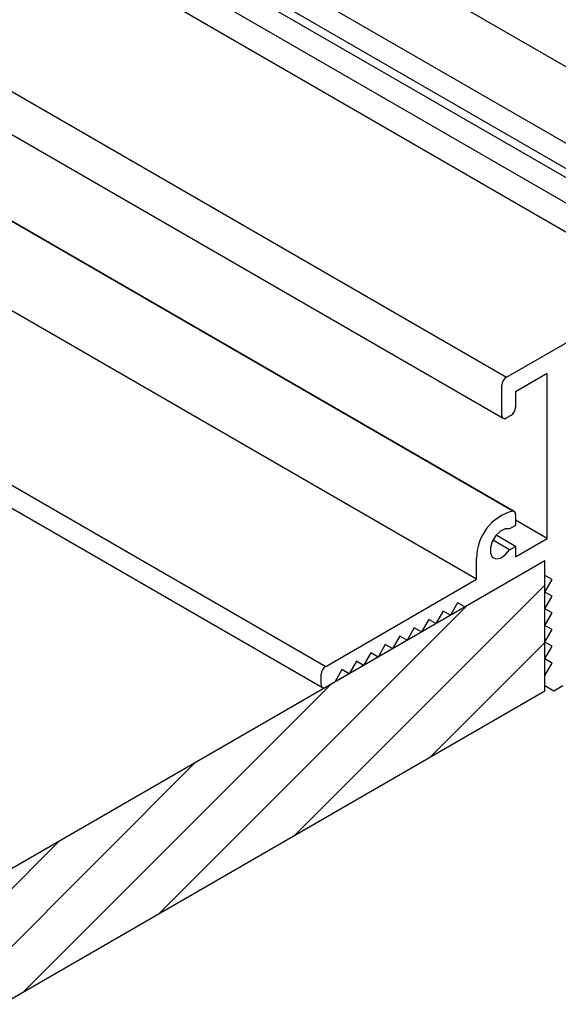
# Model space of a CAD drawing. Units: millimetres. Extents: x -1721 to -539, y -30 to 1169.
# Drawn here: x -1407 to -1365, y 632 to 709 of the extents above; entities that cross this region are included whole.
import ezdxf

# ---------------------------------------------------------------- set-up
doc = ezdxf.new("R2010")
doc.units = ezdxf.units.MM
doc.layers.add('COTAS', color=250, linetype='Continuous')

msp = doc.modelspace()

# ---------------------------------------------------------------- hatches: boundary and pattern name
at = {"layer": 'COTAS'}
h = msp.add_hatch(dxfattribs=at)
h.set_pattern_fill('ANSI31', color=256, style=0)
h.set_pattern_definition([(45, (1654.1026, 348.2096), (-2.245064, 2.245064), [])])
edge = h.paths.add_edge_path()
edge.add_line((-1408.154, 631.753), (-1642.384, 766.97))
edge.add_line((-1642.384, 766.97), (-1642.384, 777.177))
edge.add_line((-1408.154, 641.96), (-1642.384, 777.177))
edge.add_line((-1408.154, 631.753), (-1408.154, 641.96))
edge.add_line((-1365.728, 656.245), (-1408.154, 631.753))
edge.add_line((-1365.728, 656.245), (-1365.728, 666.452))
edge.add_line((-1365.728, 666.452), (-1408.154, 641.96))
edge = h.paths.add_edge_path()
edge.add_line((-1289.714, 700.127), (-1289.714, 710.334))
edge.add_line((-1289.714, 700.127), (-1332.14, 675.635))
edge.add_line((-1289.714, 710.334), (-1332.14, 685.842))
edge.add_line((-1332.14, 675.635), (-1332.14, 685.842))

# ---------------------------------------------------------------- linework, layer by layer
at = {"color": 7, "linetype": 'Continuous', "lineweight": 25}
for p, q in [((-1357.947, 692.871), (-1541.969, 799.104)), ((-1355.614, 694.218), (-1537.302, 799.104)), ((-1527.125, 799.224), (-1350.525, 697.275)), ((-1356.712, 692.886), (-1539.499, 798.407)), ((-1542.969, 797.71), (-1358.447, 691.188)), ((-1563.541, 793.263), (-1368.733, 680.803)), ((-1356.571, 687.824), (-1539.217, 793.263)), ((-1564.041, 790.198), (-1368.983, 677.594)), ((-1368.226, 670.335), (-1562.527, 782.502)), ((-1368.13, 670.311), (-1562.334, 782.423)), ((-1591.825, 778.81), (-1382.875, 658.186)), ((-1592.325, 777.297), (-1383.125, 656.528)), ((-1368.733, 680.803), (-1356.571, 687.824)), ((-1371.067, 665.003), (-1410.378, 687.697)), ((-1365.551, 681.088), (-1368.026, 679.66)), ((-1365.551, 668.187), (-1365.551, 681.088)), ((-1369.087, 677.822), (-1369.087, 680.19)), ((-1368.026, 679.66), (-1368.026, 678.435)), ((-1368.38, 677.822), (-1368.733, 677.618)), ((-1368.026, 670.083), (-1368.026, 669.208)), ((-1365.551, 668.187), (-1368.026, 669.616)), ((-1368.026, 669.208), (-1368.499, 668.935)), ((-1368.499, 667.302), (-1369.794, 668.049)), ((-1368.026, 667.575), (-1369.536, 668.446)), ((-1368.026, 666.758), (-1365.551, 668.187)), ((-1368.499, 667.302), (-1368.026, 667.575)), ((-1368.026, 667.575), (-1368.026, 666.758)), ((-1365.728, 666.452), (-1371.986, 662.839)), ((-1371.067, 665.003), (-1371.067, 666.636)), ((-1365.728, 665.309), (-1365.728, 666.452)), ((-1382.875, 658.186), (-1371.067, 665.003)), ((-1365.162, 664.982), (-1365.728, 665.309)), ((-1365.162, 664.982), (-1365.728, 665.309)), ((-1365.728, 664.002), (-1365.162, 664.982)), ((-1365.162, 663.676), (-1365.728, 664.002)), ((-1365.162, 663.676), (-1365.728, 664.002)), ((-1372.552, 663.166), (-1373.117, 662.186)), ((-1371.986, 662.839), (-1372.552, 663.166)), ((-1371.986, 662.839), (-1372.552, 663.166)), ((-1365.728, 662.696), (-1365.162, 663.676)), ((-1373.683, 662.513), (-1374.249, 661.533)), ((-1373.117, 662.186), (-1373.683, 662.513)), ((-1373.117, 662.186), (-1373.683, 662.513)), ((-1365.162, 662.369), (-1365.728, 662.696)), ((-1365.162, 662.369), (-1365.728, 662.696)), ((-1374.814, 661.86), (-1375.38, 660.88)), ((-1374.249, 661.533), (-1374.814, 661.86)), ((-1374.249, 661.533), (-1374.814, 661.86)), ((-1365.728, 661.389), (-1365.162, 662.369)), ((-1375.946, 661.207), (-1376.511, 660.227)), ((-1375.38, 660.88), (-1375.946, 661.207)), ((-1375.38, 660.88), (-1375.946, 661.206)), ((-1365.162, 661.063), (-1365.728, 661.389)), ((-1365.162, 661.063), (-1365.728, 661.389)), ((-1365.728, 660.083), (-1365.162, 661.063)), ((-1377.077, 660.553), (-1377.643, 659.574)), ((-1376.511, 660.227), (-1377.077, 660.553)), ((-1376.511, 660.227), (-1377.077, 660.553)), ((-1365.162, 659.756), (-1365.728, 660.083)), ((-1365.162, 659.756), (-1365.728, 660.083)), ((-1378.208, 659.9), (-1378.774, 658.92)), ((-1377.643, 659.574), (-1378.208, 659.9)), ((-1377.643, 659.574), (-1378.208, 659.9)), ((-1365.728, 658.776), (-1365.162, 659.756)), ((-1380.471, 658.594), (-1381.037, 657.614)), ((-1379.905, 658.267), (-1380.471, 658.594)), ((-1379.905, 658.267), (-1380.471, 658.594)), ((-1379.34, 659.247), (-1379.905, 658.267)), ((-1378.774, 658.92), (-1379.34, 659.247)), ((-1378.774, 658.92), (-1379.34, 659.247)), ((-1365.162, 658.45), (-1365.728, 658.776)), ((-1365.162, 658.45), (-1365.728, 658.776)), ((-1381.603, 657.941), (-1382.168, 656.961)), ((-1381.037, 657.614), (-1381.603, 657.941)), ((-1381.037, 657.614), (-1381.603, 657.941)), ((-1365.728, 657.47), (-1365.162, 658.45)), ((-1383.229, 656.757), (-1383.229, 657.574)), ((-1365.728, 656.653), (-1365.728, 657.47)), ((-1382.168, 656.961), (-1382.875, 656.553)), ((-1365.021, 656.245), (-1365.728, 656.653)), ((-1365.021, 656.245), (-1365.728, 656.653)), ((-1364.314, 656.653), (-1365.021, 656.245))]:
    msp.add_line(p, q, dxfattribs=at)
at = {"color": 7, "linetype": 'Continuous', "lineweight": 25, "flags": 128}
msp.add_lwpolyline([(-1368.499, 668.935), (-1368.831, 668.946), (-1369.206, 668.763), (-1369.561, 668.415), (-1369.836, 667.961), (-1369.987, 667.476), (-1369.987, 667.043), (-1369.836, 666.732), (-1369.561, 666.596), (-1369.206, 666.658), (-1368.831, 666.907), (-1368.499, 667.302)], dxfattribs=at)
at = {"color": 7, "linetype": 'Continuous', "lineweight": 25}
for centre, radius, start, end in [((-1368.319, 680.156), 0.768, 122.60548, 177.39452), ((-1368.871, 677.788), 0.218, 170.78596, 309.20329), ((-1368.794, 678.47), 0.768, 302.60548, 357.39452), ((-1367.265, 666.657), 3.801, 104.6359, 180.31501), ((-1368.238, 670.12), 0.215, 349.96299, 86.79907), ((-1382.461, 657.539), 0.768, 122.60548, 177.39452), ((-1383.013, 656.722), 0.218, 170.78596, 309.20329)]:
    msp.add_arc(centre, radius, start, end, dxfattribs=at)
at = {"layer": 'COTAS', "linetype": 'Continuous', "lineweight": 25}
for p, q in [((-1365.728, 666.452), (-1408.154, 641.96)), ((-1365.728, 656.245), (-1365.728, 666.452)), ((-1365.728, 656.245), (-1408.154, 631.753))]:
    msp.add_line(p, q, dxfattribs=at)

doc.saveas('drawing.dxf')
